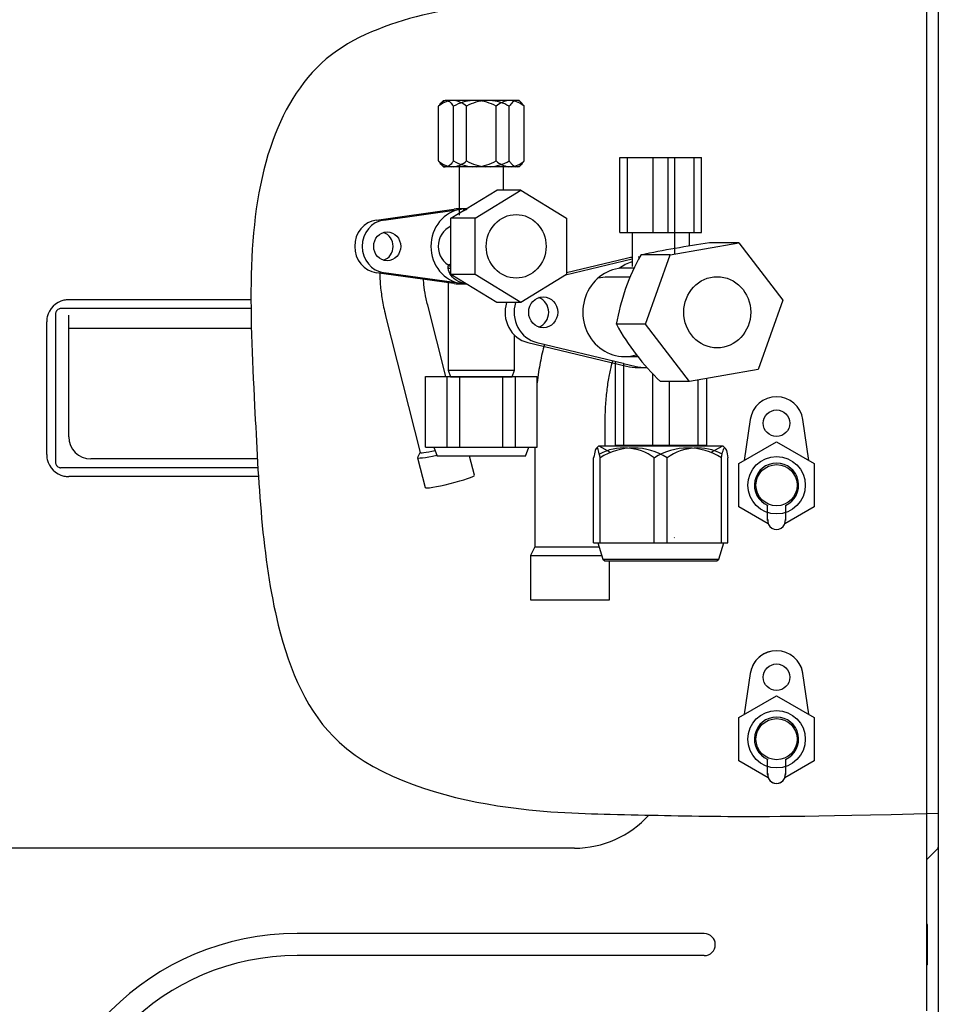
# Model space of a CAD drawing. Units: millimetres. Extents: x 189 to 1141, y 112 to 937.
# Drawn here: x 930 to 1138, y 301 to 525 of the extents above; entities that cross this region are included whole.
import ezdxf

# ---------------------------------------------------------------- set-up
doc = ezdxf.new("R2010")
doc.units = ezdxf.units.MM
doc.layers.add('DV3_Default', color=7, linetype='Continuous')

msp = doc.modelspace()

# ---------------------------------------------------------------- linework, layer by layer
at = {"layer": 'DV3_Default', "color": 7, "linetype": 'Continuous'}
for p, q in [((1135.69, 299.87), (1135.69, 910.01)), ((1138.3, 862.49), (1138.3, 356.82)), ((1025.08, 492.52), (1025.08, 504.95)), ((1026.23, 506.25), (1025.7, 505.72)), ((1026.23, 506.25), (1026.59, 506.25)), ((1026.93, 506.25), (1026.59, 506.25)), ((1032.79, 506.25), (1026.93, 506.25)), ((1028.44, 492.52), (1028.44, 504.95)), ((1031.4, 492.52), (1031.4, 504.95)), ((1033.79, 506.25), (1032.79, 506.25)), ((1040.97, 506.25), (1033.79, 506.25)), ((1038.14, 492.52), (1038.14, 504.95)), ((1041.62, 506.25), (1040.97, 506.25)), ((1041.1, 492.52), (1041.1, 504.95)), ((1043.31, 506.25), (1041.62, 506.25)), ((1043.84, 505.72), (1043.31, 506.25)), ((1044.46, 492.52), (1044.46, 504.95)), ((1066.18, 476.27), (1066.18, 493.31)), ((1066.18, 493.31), (1073.72, 493.31)), ((1067.89, 476.27), (1067.89, 493.31)), ((1073.72, 476.27), (1073.72, 493.31)), ((1073.72, 493.31), (1082.96, 493.31)), ((1077.13, 476.27), (1077.13, 493.31)), ((1078.55, 493.31), (1078.55, 471.38)), ((1082.96, 476.27), (1082.96, 493.31)), ((1082.96, 493.31), (1084.67, 493.31)), ((1084.67, 476.27), (1084.67, 493.31)), ((1025.7, 491.74), (1026.23, 491.21)), ((1026.23, 491.21), (1026.59, 491.21)), ((1026.93, 491.21), (1026.59, 491.21)), ((1032.79, 491.21), (1026.93, 491.21)), ((1029.76, 491.21), (1029.76, 480.27)), ((1033.79, 491.21), (1032.79, 491.21)), ((1040.97, 491.21), (1033.79, 491.21)), ((1039.78, 485.9), (1039.78, 491.21)), ((1041.62, 491.21), (1040.97, 491.21)), ((1043.31, 491.21), (1041.62, 491.21)), ((1043.31, 491.21), (1043.84, 491.74)), ((1027.89, 479.53), (1038.25, 485.9)), ((1033.37, 479.53), (1043.74, 485.9)), ((1043.74, 485.9), (1038.25, 485.9)), ((1043.74, 485.9), (1054.1, 479.53)), ((1010.98, 479.13), (1028.57, 481.61)), ((1012.7, 479.13), (1030.29, 481.61)), ((1031.39, 481.69), (1029.63, 481.69)), ((1030.68, 481.61), (1031.51, 481.5)), ((1027.89, 466.8), (1027.89, 479.53)), ((1033.37, 479.53), (1027.89, 479.53)), ((1033.37, 466.8), (1033.37, 479.53)), ((1054.1, 479.53), (1054.1, 466.8)), ((1066.18, 476.27), (1073.72, 476.27)), ((1068.91, 476.27), (1068.91, 468.62)), ((1073.72, 476.27), (1082.96, 476.27)), ((1081.94, 473.24), (1081.94, 476.27)), ((1082.96, 476.27), (1084.67, 476.27)), ((1077.52, 471.21), (1093.09, 473.93)), ((1093.09, 473.93), (1086.48, 473.93)), ((1093.09, 473.93), (1103.09, 460.94)), ((1077.52, 471.21), (1070.92, 471.21)), ((1071.95, 455.5), (1077.52, 471.21)), ((1068.91, 470.25), (1053.81, 466.62)), ((1067.69, 470.45), (1054.1, 467.19)), ((1028.57, 464.72), (1010.98, 467.2)), ((1030.29, 464.72), (1012.7, 467.2)), ((1027.25, 468.4), (1027.25, 468.25)), ((1027.25, 468.25), (1027.89, 468.25)), ((1038.25, 460.43), (1027.89, 466.8)), ((1033.37, 466.8), (1027.89, 466.8)), ((1043.74, 460.43), (1033.37, 466.8)), ((1054.1, 466.8), (1043.74, 460.43)), ((1069.39, 468.25), (1067.19, 468.25)), ((1027.25, 465.15), (1027.25, 445.09)), ((1029.63, 464.64), (1031.39, 464.64)), ((1031.16, 464.79), (1030.68, 464.72)), ((1068.47, 466.19), (1063.42, 466.19)), ((982.57, 461.08), (941.3, 461.08)), ((1026.69, 443.68), (1022.62, 459.84)), ((1043.74, 460.43), (1038.25, 460.43)), ((1103.09, 460.94), (1097.52, 445.24)), ((938.29, 457.94), (938.29, 424.11)), ((982.58, 459.07), (939.42, 459.07)), ((941.3, 430), (941.3, 457.57)), ((936.28, 456.06), (936.28, 425.99)), ((1013.09, 457.44), (1020.89, 426.45)), ((1071.95, 455.5), (1065.35, 455.5)), ((1081.95, 442.52), (1071.95, 455.5)), ((982.67, 454.56), (941.3, 454.56)), ((1042.29, 445.09), (1042.29, 453.03)), ((1045.28, 451.38), (1067.69, 446)), ((1047.33, 451.38), (1066.9, 446.68)), ((1065.09, 447.11), (1065.09, 428.14)), ((1066.9, 446.68), (1067, 446.61)), ((1067, 446.61), (1069.58, 446)), ((1067, 446.61), (1067, 428.14)), ((1067.19, 448.2), (1070.28, 448.2)), ((1027.25, 445.09), (1042.29, 445.09)), ((1027.25, 445.09), (1027.75, 443.59)), ((1041.79, 443.59), (1042.29, 445.09)), ((1070.28, 445.69), (1072.17, 445.69)), ((1073.51, 444.36), (1073.51, 428.14)), ((1097.52, 445.24), (1081.95, 442.52)), ((1022.14, 443.68), (1027.02, 443.68)), ((1022.14, 427.64), (1022.14, 443.68)), ((1027.02, 443.68), (1039.65, 443.68)), ((1027.02, 427.64), (1027.02, 443.68)), ((1027.75, 443.59), (1041.79, 443.59)), ((1029.89, 427.64), (1029.89, 443.68)), ((1039.65, 443.68), (1047.4, 443.68)), ((1039.65, 427.64), (1039.65, 443.68)), ((1042.52, 427.64), (1042.52, 443.68)), ((1047.4, 427.64), (1047.4, 443.68)), ((1081.95, 442.52), (1075.35, 442.52)), ((1077.33, 442.52), (1077.33, 428.14)), ((1083.85, 442.85), (1083.85, 428.14)), ((1085.76, 443.18), (1085.76, 428.14)), ((1062.82, 427.99), (1062.82, 433.16)), ((1095.69, 433.93), (1094.35, 424.66)), ((1108.94, 424.66), (1107.6, 433.93)), ((1093.12, 423.95), (1101.65, 428.87)), ((1101.65, 428.87), (1110.17, 423.95)), ((1020.9, 426.49), (1020.32, 425.32)), ((1022.14, 427.64), (1027.02, 427.64)), ((1023.99, 427.64), (1024.74, 425.64)), ((1027.02, 427.64), (1039.65, 427.64)), ((1039.65, 427.64), (1047.4, 427.64)), ((1044.8, 425.64), (1045.55, 427.64)), ((1046.88, 427.64), (1046.88, 405.09)), ((1061.39, 427.99), (1060.71, 427.31)), ((1061.39, 427.99), (1089.46, 427.99)), ((1061.39, 427.99), (1063.99, 426.48)), ((1063.99, 426.48), (1063.99, 426.43)), ((1063.99, 426.48), (1064.12, 426.48)), ((1065.09, 428.14), (1073.51, 428.14)), ((1073.51, 428.14), (1083.85, 428.14)), ((1083.85, 428.14), (1085.76, 428.14)), ((1086.86, 426.48), (1089.46, 427.99)), ((1086.86, 426.43), (1086.86, 426.48)), ((1090.14, 427.31), (1089.46, 427.99)), ((984.02, 424.98), (946.31, 424.98)), ((1020.31, 425.27), (1022.02, 418.5)), ((1044.8, 425.64), (1024.74, 425.64)), ((1033.2, 421.31), (1032.11, 425.64)), ((1060.21, 405.93), (1060.21, 425.24)), ((1061.67, 405.93), (1061.67, 425.24)), ((1073.96, 405.93), (1073.96, 425.24)), ((1076.89, 405.93), (1076.89, 425.24)), ((1089.17, 405.93), (1089.17, 425.24)), ((1090.64, 405.93), (1090.64, 425.24)), ((984.14, 422.98), (939.42, 422.98)), ((1093.12, 414.11), (1093.12, 423.95)), ((1110.17, 423.95), (1110.17, 414.11)), ((984.26, 420.97), (941.3, 420.97)), ((1099.78, 410.27), (1093.12, 414.11)), ((1099.64, 411.27), (1099.64, 414.44)), ((1110.17, 414.11), (1103.51, 410.27)), ((1103.65, 414.44), (1103.65, 411.27)), ((1099.64, 411.01), (1099.64, 411.27)), ((1103.65, 411.27), (1103.65, 411.01)), ((1078.43, 407.09), (1078.55, 407.21)), ((1046.88, 405.09), (1045.88, 403.08)), ((1046.88, 405.09), (1061.4, 405.09)), ((1060.21, 405.93), (1061.67, 405.93)), ((1061.14, 405.93), (1062.28, 402.27)), ((1061.67, 405.93), (1076.89, 405.93)), ((1076.89, 405.93), (1090.64, 405.93)), ((1088.57, 402.27), (1089.71, 405.93)), ((1045.88, 403.08), (1062.03, 403.08)), ((1045.88, 403.08), (1045.88, 393.05)), ((1062.28, 402.27), (1088.57, 402.27)), ((1062.28, 402.27), (1062.76, 401.92)), ((1062.76, 401.92), (1088.09, 401.92)), ((1063.82, 393.05), (1063.82, 401.92)), ((1088.09, 401.92), (1088.57, 402.27)), ((1045.88, 393.05), (1063.82, 393.05)), ((1100.26, 381.35), (1100.26, 381.35)), ((1100.95, 378.43), (1100.95, 378.43)), ((1095.69, 376.36), (1094.35, 367.1)), ((1095.69, 376.36), (1094.35, 367.1)), ((1108.94, 367.1), (1107.6, 376.36)), ((1108.94, 367.1), (1107.6, 376.36)), ((1093.12, 366.38), (1101.65, 371.3)), ((1093.12, 366.38), (1101.65, 371.3)), ((1101.65, 371.3), (1110.17, 366.38)), ((1101.65, 371.3), (1110.17, 366.38)), ((1101.65, 371.3), (1101.65, 371.3)), ((1102.34, 372.57), (1102.34, 372.57)), ((1093.12, 356.54), (1093.12, 366.38)), ((1093.12, 356.54), (1093.12, 366.38)), ((1093.12, 366.38), (1093.12, 366.38)), ((1110.17, 366.38), (1110.17, 356.54)), ((1110.17, 366.38), (1110.17, 356.54)), ((1110.17, 366.38), (1110.17, 366.38)), ((1099.78, 352.7), (1093.12, 356.54)), ((1099.78, 352.7), (1093.12, 356.54)), ((1093.12, 356.54), (1093.12, 356.54)), ((1099.64, 353.7), (1099.64, 356.87)), ((1099.64, 353.44), (1099.64, 356.87)), ((1110.17, 356.54), (1103.51, 352.7)), ((1110.17, 356.54), (1103.51, 352.7)), ((1103.65, 356.87), (1103.65, 353.7)), ((1103.65, 356.87), (1103.65, 353.44)), ((1110.17, 356.54), (1110.17, 356.54)), ((1138.3, 356.82), (1138.3, 337.01)), ((1099.64, 353.7), (1099.66, 353.69)), ((1099.64, 353.44), (1099.64, 353.7)), ((1099.66, 353.69), (1099.66, 353.69)), ((1103.63, 353.69), (1103.65, 353.7)), ((1103.63, 353.69), (1103.63, 353.69)), ((1103.65, 353.7), (1103.65, 353.44)), ((1101.65, 351.62), (1101.65, 351.62)), ((1102.11, 351.49), (1102.11, 351.49)), ((1138.3, 337.01), (1138.3, 286.64)), ((1055.89, 336.77), (902.4, 336.77)), ((1138.12, 336.59), (1135.69, 334.16)), ((1135.89, 319.49), (1135.69, 319.49)), ((1135.89, 317.73), (1135.89, 319.49)), ((1085.25, 317.42), (993.03, 317.42)), ((1135.89, 317.73), (1135.69, 317.73)), ((1135.89, 313.14), (1135.89, 317.73)), ((1135.89, 313.14), (1135.69, 313.14)), ((1135.89, 310.32), (1135.89, 313.14)), ((1085.25, 312.4), (993.03, 312.4)), ((1135.89, 310.32), (1135.69, 310.32))]:
    msp.add_line(p, q, dxfattribs=at)
for centre, radius in [((1101.65, 433.07), 3.01), ((1101.65, 419.03), 6.52), ((1101.65, 419.03), 4.66), ((1101.65, 375.5), 3.01), ((1101.65, 375.5), 3.01), ((1101.65, 361.46), 6.52), ((1101.65, 361.46), 6.52), ((1101.65, 361.46), 4.66), ((1101.65, 361.46), 4.66)]:
    msp.add_circle(centre, radius, dxfattribs=at)
for centre, radius, start, end in [((1028.74, 500.72), 5.59, 98.442, 130.8992), ((1033.68, 495.4), 10.88, 94.6559, 118.7221), ((1027.82, 500.88), 5.42, 48.5959, 82.0628), ((1036.7, 495.19), 11.11, 94.8991, 118.4789), ((1032.84, 495.19), 11.11, 61.5211, 85.1009), ((1035.86, 495.4), 10.88, 61.2779, 85.3441), ((1041.72, 500.88), 5.42, 97.9372, 131.4041), ((1040.8, 500.72), 5.59, 49.1008, 81.558), ((1028.67, 496.58), 5.42, 228.5959, 262.0628), ((1033.74, 502.28), 11.11, 241.5211, 265.1009), ((1027.75, 496.74), 5.59, 278.442, 310.8992), ((1036.64, 502.06), 10.88, 241.2779, 265.3441), ((1032.9, 502.06), 10.88, 274.6559, 298.7221), ((1035.8, 502.28), 11.11, 274.8991, 298.4789), ((1041.79, 496.74), 5.59, 229.1008, 261.558), ((1040.87, 496.58), 5.42, 277.9372, 311.4041), ((1119.87, 237.13), 239.14, 98.0255, 101.8119), ((1113.44, 447.29), 48.79, 150.648, 170.3139), ((941.3, 456.06), 5.01, 102.8695, 167.1305), ((941.3, 456.06), 5.01, 90, 102.8695), ((941.3, 456.06), 5.01, 167.1305, 180), ((1113.07, 481.9), 54.53, 208.9547, 226.2371), ((1101.65, 433.07), 6.02, 8.2132, 171.7868), ((946.31, 430), 5.01, 180, 270), ((1067.09, 415.84), 11.64, 53.8125, 118.5764), ((1069.28, 413.31), 14.14, 57.4618, 122.5382), ((1081.57, 413.31), 14.14, 57.4618, 122.5382), ((1083.76, 415.84), 11.64, 61.4236, 126.1875), ((941.3, 425.99), 5.01, 180, 192.8695), ((941.3, 425.99), 5.01, 192.8695, 257.1305), ((1101.65, 419.03), 5.01, 293.5782, 246.4218), ((941.3, 425.99), 5.01, 257.1305, 270), ((1101.65, 411.01), 2.01, 172.8192, 7.1808), ((1101.65, 375.5), 6.02, 8.2132, 171.7868), ((1101.65, 375.5), 6.02, 100.5283, 171.7868), ((1101.65, 375.5), 6.02, 8.2132, 29.6507), ((1101.65, 361.46), 5.01, 293.5782, 246.4218), ((1101.65, 361.46), 5.01, 293.5782, 246.4218), ((1101.65, 353.44), 2.01, 172.8192, 7.1808), ((1101.65, 353.44), 2.01, 172.8192, 180), ((1101.65, 353.44), 2.01, 180, 0), ((1101.65, 353.44), 2.01, 0, 7.1808), ((1055.89, 359.42), 22.66, 270, 317.9582), ((1137.7, 337.01), 0.602, 315, 0), ((993.03, 257.76), 59.65, 90, 180), ((1085.25, 314.91), 2.51, 270, 90), ((993.03, 257.76), 54.64, 90, 180)]:
    msp.add_arc(centre, radius, start, end, dxfattribs=at)
for centre, major_axis, ratio, start_param, end_param in [((1031.34, 473.17), (0, -8.52), 0.939693, 3.273554, 6.151224), ((1029.63, 473.17), (0, -8.52), 0.939693, 3.009631, 3.273554), ((1011.73, 473.17), (0, -6.02), 0.939693, 3.273554, 6.151224), ((1013.44, 473.17), (0, -6.02), 0.939693, 3.273554, 6.151224), ((1029.63, 473.17), (0, -4.91), 0.939693, 3.527707, 5.897071), ((1011.73, 473.17), (0, 3.26), 0.939693, 3.425363, 5.999415), ((1072.34, 458.22), (0, -12.03), 0.939693, 3.449906, 3.739948), ((1070.28, 458.22), (0, -12.53), 0.939693, 3.258467, 3.363407), ((1070.28, 458.22), (0, -12.53), 0.939693, 3.109006, 3.141593), ((1067.19, 458.22), (0, 10.03), 0.939693, 0, 3.430094), ((1029.63, 473.17), (0, 8.52), 0.939693, 3.009631, 3.273554), ((1046.73, 458.22), (0, 7.02), 0.939693, 1.25043, 2.919778), ((1048.79, 458.22), (0, 7.02), 0.939693, 1.25043, 2.919778), ((1046.73, 458.22), (0, -3.51), 0.939693, 3.61971, 3.710673), ((1046.73, 458.22), (0, -3.51), 0.939693, 0.317271, 2.824322), ((1070.28, 458.22), (0, 10.03), 0.939693, 3.132738, 3.141593), ((1070.28, 458.22), (0, 12.53), 0.939693, 2.919778, 3.141593), ((1072.17, 458.22), (0, 12.53), 0.939693, 2.919778, 3.152232), ((1025.66, 427.65), (4.76, 1.2), 0.088521, 3.065981, 4.396733), ((1025.66, 427.65), (3.79, 0.95), 0.088521, -1.243253, -1.224768), ((1025.9, 426.68), (5.59, 1.41), 0.088521, 3.065981, 4.466464), ((1027.61, 419.9), (5.59, 1.41), 0.088521, 3.141593, 6.283185)]:
    msp.add_ellipse(centre, major_axis=major_axis, ratio=ratio, start_param=start_param, end_param=end_param, dxfattribs=at)
for centre, major_axis in [((1042.66, 473.17), (0, 7.21)), ((1013.44, 473.17), (0, 3.26)), ((1088.21, 458.22), (0, -8.07)), ((1048.79, 458.22), (0, -3.51))]:
    msp.add_ellipse(centre, major_axis=major_axis, ratio=0.939693, dxfattribs=at)
for points, knots in [([(1138.3, 529.32), (1129.5, 527.83), (1092.64, 531.87), (1063.08, 528.82), (1030.98, 529.41), (998.64, 518.54), (980.68, 488.93), (983.25, 442.18), (985.55, 390.51), (1000.36, 355.58), (1037.41, 345.12), (1066.93, 344.39), (1085.94, 343.91), (1107.31, 343.89), (1138.3, 344.68)], [0, 0, 0, 0, 0.053372, 0.165318, 0.271449, 0.326897, 0.383199, 0.512266, 0.613868, 0.683581, 0.771846, 0.841536, 0.92558, 1, 1, 1, 1]), ([(1025.08, 504.95), (1025.2, 505.12), (1025.32, 505.28), (1025.56, 505.58), (1025.69, 505.71), (1026.07, 506.05), (1026.32, 506.2), (1026.59, 506.25)], [0, 0, 0, 0, 0.25, 0.25, 0.5, 0.5, 1, 1, 1, 1]), ([(1026.93, 506.25), (1027.2, 506.21), (1027.46, 506.06), (1027.84, 505.71), (1027.96, 505.58), (1028.21, 505.28), (1028.33, 505.12), (1028.44, 504.95)], [0, 0, 0, 0, 0.5, 0.5, 0.75, 0.75, 1, 1, 1, 1]), ([(1042.6, 506.25), (1042.34, 506.2), (1042.08, 506.05), (1041.7, 505.71), (1041.58, 505.58), (1041.33, 505.28), (1041.21, 505.12), (1041.1, 504.95)], [0, 0, 0, 0, 0.5, 0.5, 0.75, 0.75, 1, 1, 1, 1]), ([(1044.46, 504.95), (1044.34, 505.12), (1044.22, 505.28), (1043.98, 505.58), (1043.85, 505.71), (1043.47, 506.06), (1043.22, 506.21), (1042.95, 506.25)], [0, 0, 0, 0, 0.25, 0.25, 0.5, 0.5, 1, 1, 1, 1]), ([(1026.59, 491.21), (1026.32, 491.26), (1026.07, 491.41), (1025.69, 491.75), (1025.56, 491.89), (1025.32, 492.18), (1025.2, 492.34), (1025.08, 492.52)], [0, 0, 0, 0, 0.5, 0.5, 0.75, 0.75, 1, 1, 1, 1]), ([(1028.44, 492.52), (1028.33, 492.34), (1028.21, 492.18), (1027.96, 491.89), (1027.84, 491.75), (1027.46, 491.41), (1027.2, 491.26), (1026.93, 491.21)], [0, 0, 0, 0, 0.25, 0.25, 0.5, 0.5, 1, 1, 1, 1]), ([(1041.1, 492.52), (1041.21, 492.34), (1041.33, 492.18), (1041.58, 491.89), (1041.7, 491.75), (1042.08, 491.41), (1042.34, 491.26), (1042.6, 491.21)], [0, 0, 0, 0, 0.25, 0.25, 0.5, 0.5, 1, 1, 1, 1]), ([(1042.95, 491.21), (1043.22, 491.26), (1043.47, 491.41), (1043.85, 491.75), (1043.98, 491.89), (1044.22, 492.18), (1044.34, 492.34), (1044.46, 492.52)], [0, 0, 0, 0, 0.5, 0.5, 0.75, 0.75, 1, 1, 1, 1]), ([(1031.51, 481.5), (1030.96, 481.35), (1030.52, 481.14), (1030.16, 480.86), (1030.1, 480.81), (1030.04, 480.76)], [0, 0, 0, 0, 0.810663, 0.810663, 1, 1, 1, 1]), ([(1031.3, 464.7), (1030.65, 464.79), (1030.06, 464.96), (1028.83, 465.56), (1028.28, 466.05), (1027.53, 467.1), (1027.31, 467.68), (1027.21, 468.7), (1027.34, 469.16), (1027.76, 469.16), (1027.82, 469.14), (1027.89, 469.12)], [0, 0, 0, 0, 0.180602, 0.180602, 0.440539, 0.440539, 0.700475, 0.700475, 0.960412, 0.960412, 1, 1, 1, 1]), ([(1011.78, 467.42), (1011.77, 467), (1011.78, 465.53), (1012, 462.9), (1012.51, 459.86), (1012.92, 458.16), (1013.09, 457.44)], [0, 0, 0, 0, 0.138037, 0.480816, 0.811455, 1, 1, 1, 1]), ([(1022.62, 459.84), (1022.49, 460.36), (1022.18, 461.66), (1021.81, 463.82), (1021.67, 465.31), (1021.63, 465.94)], [0, 0, 0, 0, 0.220562, 0.64142, 1, 1, 1, 1]), ([(939.42, 459.07), (939.35, 459.07), (939.28, 459.05), (939.14, 459.01), (939.08, 458.98), (938.89, 458.87), (938.78, 458.78), (938.58, 458.58), (938.49, 458.47), (938.38, 458.28), (938.35, 458.22), (938.3, 458.08), (938.29, 458.01), (938.29, 457.94)], [0, 0, 0, 0, 0.125, 0.125, 0.25, 0.25, 0.5, 0.5, 0.75, 0.75, 0.875, 0.875, 1, 1, 1, 1]), ([(1049.05, 450.96), (1048.87, 450.3), (1048.37, 448.3), (1047.81, 445.36), (1047.49, 443.05), (1047.4, 442.2)], [0, 0, 0, 0, 0.244901, 0.728604, 1, 1, 1, 1]), ([(1062.82, 433.16), (1062.83, 433.86), (1062.84, 435.6), (1063.03, 438.72), (1063.43, 442.1), (1063.96, 444.98), (1064.37, 446.59), (1064.57, 447.24)], [0, 0, 0, 0, 0.122073, 0.35575, 0.587922, 0.816439, 1, 1, 1, 1]), ([(1061.67, 425.24), (1061.56, 425.89), (1061.44, 426.45), (1061.26, 427.05), (1061.2, 427.21), (1061.07, 427.43), (1061.01, 427.48), (1060.82, 427.49), (1060.69, 427.27), (1060.44, 426.46), (1060.33, 425.9), (1060.21, 425.24)], [0, 0, 0, 0, 0.25, 0.25, 0.375, 0.375, 0.5, 0.5, 0.75, 0.75, 1, 1, 1, 1]), ([(1089.17, 425.24), (1089.29, 425.89), (1089.41, 426.45), (1089.59, 427.05), (1089.65, 427.21), (1089.78, 427.43), (1089.84, 427.48), (1090.03, 427.49), (1090.16, 427.27), (1090.4, 426.46), (1090.52, 425.9), (1090.64, 425.24)], [0, 0, 0, 0, 0.25, 0.25, 0.375, 0.375, 0.5, 0.5, 0.75, 0.75, 1, 1, 1, 1]), ([(938.29, 424.11), (938.29, 424.04), (938.3, 423.97), (938.35, 423.83), (938.38, 423.76), (938.49, 423.58), (938.58, 423.47), (938.78, 423.26), (938.89, 423.17), (939.08, 423.07), (939.14, 423.04), (939.28, 422.99), (939.35, 422.98), (939.42, 422.98)], [0, 0, 0, 0, 0.125, 0.125, 0.25, 0.25, 0.5, 0.5, 0.75, 0.75, 0.875, 0.875, 1, 1, 1, 1])]:
    msp.add_open_spline(points, degree=3, knots=knots, dxfattribs=at)
msp.add_open_spline([(1063.42, 466.19), (1062.61, 466.14), (1061.9, 466.08), (1061.2, 465.96)], degree=3, dxfattribs=at)

doc.saveas('drawing.dxf')
